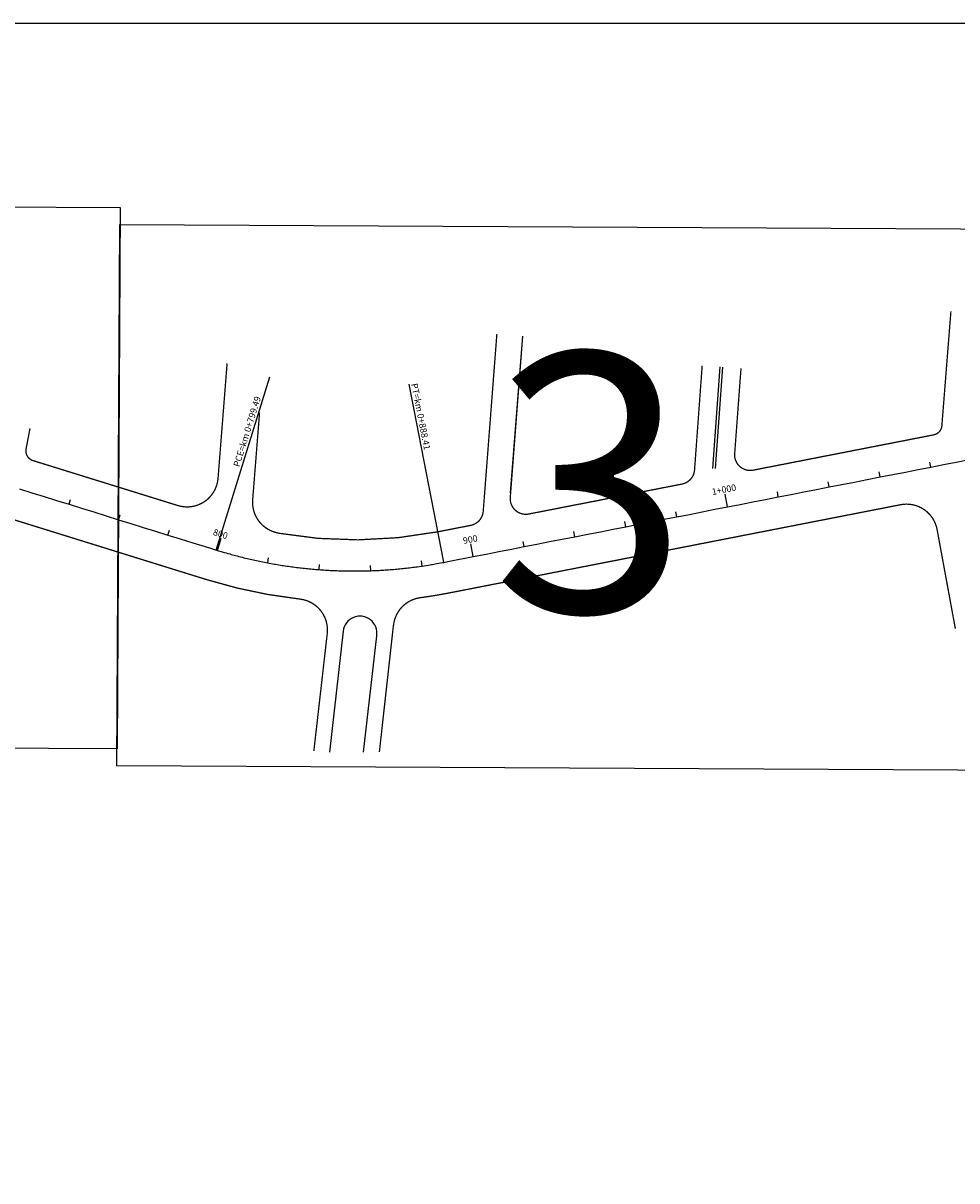
# Model space of a CAD drawing. Extents: x -32 to 994, y 0 to 594.
# Drawn here: x 833 to 844, y 561 to 575 of the extents above; entities that cross this region are included whole.
import ezdxf

# ---------------------------------------------------------------- set-up
doc = ezdxf.new("R2010")
doc.units = 0
doc.header["$MEASUREMENT"] = 0
doc.layers.add('ARTICULAÇAO', color=7, linetype='CONTINUOUS')
doc.layers.add('COR251', color=251, linetype='CONTINUOUS')
doc.styles.add('ARIAL', font='ARIAL.TTF', dxfattribs={"height": 3})
doc.styles.add('ROMANS', font='romans.shx', dxfattribs={"width": 0.75, "height": 3.5})

msp = doc.modelspace()

# ---------------------------------------------------------------- linework, layer by layer
at = {"layer": 'ARTICULAÇAO'}
for points in [[(808.488, 575.013), (980.067, 575.013), (980.067, 543.68), (808.488, 543.68)], [(822.026, 572.831), (833.7, 572.771), (833.667, 566.19), (821.993, 566.25)], [(833.696, 572.566), (845.495, 572.505), (845.462, 565.924), (833.662, 565.985)]]:
    msp.add_lwpolyline(points, close=True, dxfattribs=at)
at = {"layer": 'COR251', "ltscale": 4000, "const_width": 0.0158}
msp.add_lwpolyline([(843.696, 570.135), (843.805, 571.511)], dxfattribs=at)
at = {"layer": 'COR251'}
for points in [[(845.008, 569.899, -0.000005), (845.107, 569.918, -0.003015)], [(832.478, 569.351), (832.628, 569.304), (832.779, 569.257), (832.929, 569.211), (833.08, 569.164), (833.23, 569.117), (833.381, 569.071), (833.531, 569.024), (833.681, 568.977), (833.832, 568.93), (833.982, 568.884), (834.133, 568.837), (834.283, 568.79), (834.433, 568.744), (834.584, 568.697), (834.734, 568.65, 0.000033), (834.789, 568.633, 0.00002), (834.884, 568.604, 0.004102), (834.943, 568.586, 0.002587), (835.036, 568.56, 0.004358), (835.103, 568.541, 0.003472), (835.188, 568.52, 0.003472), (835.264, 568.501, 0.003472), (835.341, 568.484, 0.003472), (835.418, 568.468, 0.003472), (835.496, 568.452, 0.003472), (835.573, 568.438, 0.003472), (835.651, 568.425, 0.003472), (835.729, 568.413, 0.003473), (835.807, 568.402, 0.003472), (835.885, 568.393, 0.003472), (835.963, 568.384, 0.003472), (836.041, 568.376, 0.003472), (836.12, 568.37, 0.003472), (836.198, 568.364, 0.003472), (836.277, 568.36, 0.003472), (836.356, 568.357, 0.003472), (836.434, 568.355, 0.003472), (836.513, 568.354, 0.003472), (836.592, 568.354, 0.003472), (836.671, 568.355, 0.003472), (836.749, 568.357, 0.003472), (836.828, 568.36, 0.003472), (836.907, 568.365, 0.003472), (836.985, 568.37, 0.003472), (837.064, 568.377, 0.003472), (837.142, 568.384, 0.003472), (837.22, 568.393, 0.003472), (837.299, 568.403, 0.003559), (837.376, 568.414, 0.003386), (837.472, 568.429, 0.00535), (837.532, 568.439, 0.001258), (837.62, 568.455, 0.001626), (837.687, 568.468), (837.996, 568.529), (838.151, 568.559), (838.306, 568.589), (838.46, 568.619), (838.615, 568.65), (838.769, 568.68), (838.924, 568.71), (839.078, 568.74), (839.233, 568.77), (839.388, 568.801), (839.542, 568.831), (839.697, 568.861), (839.851, 568.891), (840.006, 568.922), (840.161, 568.952), (840.315, 568.982), (840.47, 569.012), (840.624, 569.042), (840.779, 569.073), (840.933, 569.103), (841.088, 569.133), (841.243, 569.163), (841.397, 569.193), (841.552, 569.224), (841.706, 569.254), (841.861, 569.284), (842.015, 569.314), (842.17, 569.345), (842.325, 569.375), (842.479, 569.405), (842.634, 569.435), (842.788, 569.465), (842.943, 569.496), (843.097, 569.526), (843.252, 569.556), (843.407, 569.586), (843.561, 569.616), (843.716, 569.647), (843.87, 569.677), (844.025, 569.707)], [(836.661, 566.149), (836.822, 567.566, 1.024769), (836.414, 567.622), (836.247, 566.149)]]:
    msp.add_lwpolyline(points, format="xyb", dxfattribs=at)
at = {"layer": 'COR251', "const_width": 0.0158}
for points in [[(835.625, 568.813, 0.092465), (837.566, 568.83), (837.965, 568.908, 0.337254), (838.117, 569.079), (838.283, 571.233)], [(840.78, 570.851), (840.687, 569.582, -0.33822), (840.535, 569.41), (838.671, 569.046, -0.4956), (838.446, 569.246), (838.597, 571.208)], [(843.595, 570.008), (841.4, 569.579, -0.494521), (841.175, 569.779), (841.252, 570.816)], [(834.403, 569.149), (832.646, 569.694, -0.357327), (832.555, 569.825), (832.605, 570.086)], [(834.403, 569.149, 0.480986), (834.892, 569.48, 0.480986)], [(835.894, 568.011), (835.872, 568.014, -0.047166), (834.758, 568.247), (831.664, 569.208, 0.338894), (831.52, 569.155), (830.989, 568.326)], [(835.313, 569.217, 0.386971), (835.625, 568.815, 0.386971)], [(843.193, 569.159), (837.711, 568.088, -0.015546), (837.34, 568.027, -0.015546)], [(843.637, 568.857, 0.417471), (843.193, 569.159, 0.417471)], [(836.22, 567.593, 0.409356), (835.894, 568.011, 0.409356)], [(837.34, 568.027, 0.336843), (837.026, 567.694, 0.336843)]]:
    msp.add_lwpolyline(points, format="xyb", dxfattribs=at)
at = {"layer": 'COR251'}
for points in [[(838.45, 569.304), (838.597, 571.208)], [(838.45, 569.304), (838.597, 571.208)], [(838.45, 569.304), (838.597, 571.208)], [(840.91, 569.6), (841, 570.835)], [(840.941, 569.598), (841.032, 570.833)], [(834.869, 568.608), (835.523, 570.714)], [(837.638, 568.459), (837.215, 570.623)], [(842.943, 569.496), (842.931, 569.557)], [(843.561, 569.616), (843.549, 569.678)], [(842.325, 569.375), (842.312, 569.437)], [(841.088, 569.133), (841.058, 569.288)], [(841.706, 569.254), (841.694, 569.316)], [(833.08, 569.164), (833.098, 569.224)], [(833.681, 568.977), (833.7, 569.037)], [(840.47, 569.012), (840.458, 569.074)], [(834.283, 568.79), (834.302, 568.851)], [(839.851, 568.891), (839.839, 568.953)], [(834.884, 568.604), (834.931, 568.754)], [(838.615, 568.65), (838.603, 568.711)], [(839.233, 568.77), (839.221, 568.832)], [(837.996, 568.529), (837.966, 568.683)], [(835.496, 568.452), (835.507, 568.514)], [(836.12, 568.37), (836.125, 568.433)], [(837.376, 568.414), (837.367, 568.476)], [(836.749, 568.357), (836.747, 568.42)]]:
    msp.add_lwpolyline(points, dxfattribs=at)
at = {"layer": 'COR251', "const_width": 0.0158}
for points in [[(835.002, 570.876), (834.892, 569.48)], [(835.397, 570.28), (835.313, 569.217)], [(843.859, 567.651), (843.637, 568.857)], [(836.057, 566.164), (836.22, 567.593)], [(837.025, 567.694), (836.854, 566.154)]]:
    msp.add_lwpolyline(points, dxfattribs=at)
at = {"layer": 'COR251', "ltscale": 4000, "const_width": 0.0158}
msp.add_lwpolyline([(843.593, 570.008, 0.369838), (843.696, 570.135, 0.369838)], format="xyb", dxfattribs=at)
at = {"layer": 'COR251'}
msp.add_circle((836.823, 567.576), 0.000122, dxfattribs=at)

# ---------------------------------------------------------------- texts
at = {"layer": 'ARTICULAÇAO', "ltscale": 4000, "style": 'ARIAL'}
msp.add_text('3', height=3.15, dxfattribs=at).set_placement((838.228, 567.854))
at = {"layer": 'COR251', "style": 'ROMANS'}
for s, height, rotation, p in [('PT=km 0+888.41', 0.07875, 281.05, (837.241, 570.627)), ('PCE=km 0+799.49', 0.07875, 72.75, (835.151, 569.612)), ('1+000', 0.0788, 11.05, (840.906, 569.276)), ('800', 0.0788, 342.91, (834.825, 568.793)), ('900', 0.0788, 11.05, (837.879, 568.681))]:
    msp.add_text(s, height=height, rotation=rotation, dxfattribs=at).set_placement(p)

doc.saveas('drawing.dxf')
